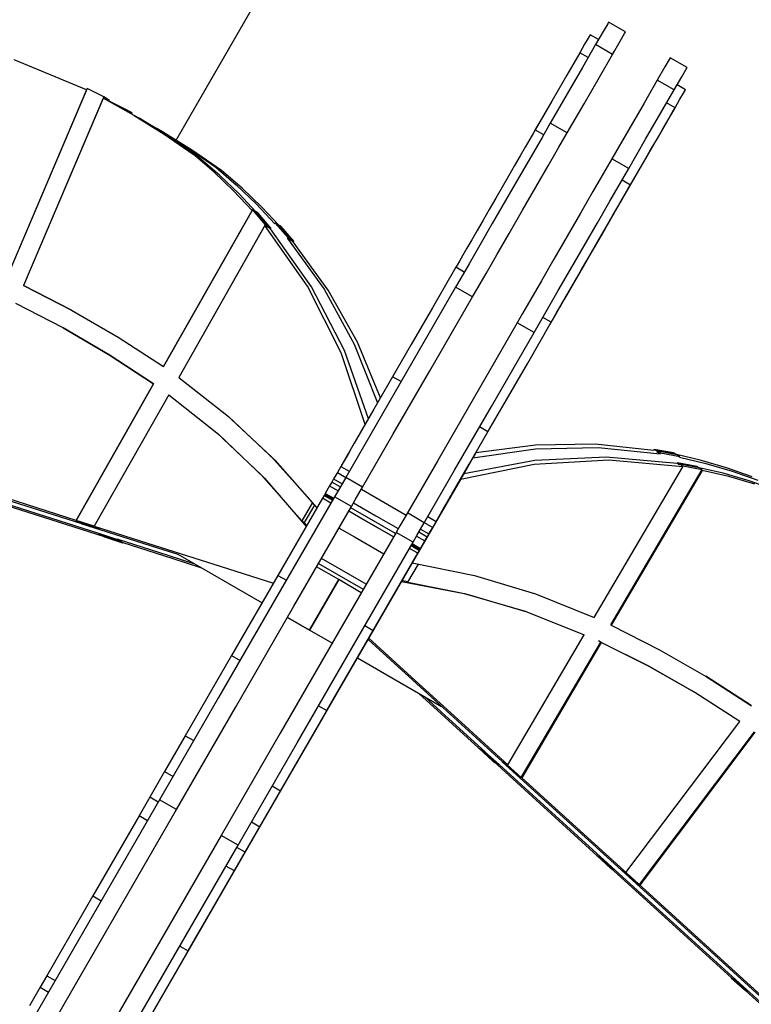
# Model space of a CAD drawing. Units: millimetres. Extents: x -7095 to 7880, y -8794 to 8952.
# Drawn here: x -1491 to -1115, y 3149 to 3655 of the extents above; entities that cross this region are included whole.
import ezdxf

# ---------------------------------------------------------------- set-up
doc = ezdxf.new("R2010")
doc.units = ezdxf.units.MM
doc.styles.get("Standard").update_dxf_attribs({"font": 'arial.ttf'})
doc.dimstyles.new('Kopia ISO-25', dxfattribs={"dimtxt": 300, "dimasz": 120, "dimexe": 1.25, "dimexo": 0.625, "dimgap": 100, "dimtad": 1, "dimlfac": 0.001, "dimrnd": 0.1, "dimtxsty": 'Standard', "dimblk": 'ARCHTICK', "dimcen": 2.5, "dimadec": 0, "dimazin": 0, "dimtfac": 1, "dimtmove": 0, "dimatfit": 3, "dimfxl": 1, "dimarcsym": 0})

# ---------------------------------------------------------------- blocks, each defined once
blk = doc.blocks.new('_ArchTick')
at = {"color": 0, "linetype": 'ByBlock', "const_width": 0.15}
blk.add_lwpolyline([(-0.5, -0.5), (0.5, 0.5)], dxfattribs=at)
blk = doc.blocks.new('*D3')
at = {"color": 0, "lineweight": -2}
for p, q in [((352.09, 6946.19), (-6619.33, 6946.19)), ((-6618.08, 6946.19), (-6618.08, -6666.94)), ((3946.94, -6666.94), (-6619.33, -6666.94))]:
    blk.add_line(p, q, dxfattribs=at)
at = {"layer": 'Defpoints', "color": 0}
for p in [(352.71, 6946.19), (-6618.08, -6666.94), (3947.56, -6666.94)]:
    blk.add_point(p, dxfattribs=at)
at = {"color": 0, "lineweight": -2, "xscale": 120, "yscale": 120, "zscale": 120}
for p, rotation in [((-6618.08, 6946.19), 90), ((-6618.08, -6666.94), 270)]:
    blk.add_blockref('_ArchTick', p, dxfattribs=dict(at, rotation=rotation))
at = {"color": 0, "insert": (-6898.37, 139.62), "char_height": 300, "attachment_point": 5, "rotation": 90}
blk.add_mtext('13,6m', dxfattribs=at)
blk = doc.blocks.new('*D4')
at = {"color": 0, "lineweight": -2}
for p, q in [((315.83, 5350.05), (-5782.59, 5350.05)), ((-5781.34, -5269.03), (-5781.34, 5350.05)), ((4153.61, -5269.03), (-5782.59, -5269.03))]:
    blk.add_line(p, q, dxfattribs=at)
at = {"layer": 'Defpoints', "color": 0}
for p in [(-5781.34, 5350.05), (316.46, 5350.05), (4154.24, -5269.03)]:
    blk.add_point(p, dxfattribs=at)
at = {"color": 0, "lineweight": -2, "xscale": 120, "yscale": 120, "zscale": 120}
for p, rotation in [((-5781.34, 5350.05), 90), ((-5781.34, -5269.03), 270)]:
    blk.add_blockref('_ArchTick', p, dxfattribs=dict(at, rotation=rotation))
at = {"color": 0, "insert": (-6061.63, 40.51), "char_height": 300, "attachment_point": 5, "rotation": 90}
blk.add_mtext('10,6m', dxfattribs=at)

msp = doc.modelspace()

# ---------------------------------------------------------------- linework, layer by layer
for p, q in [((-1410.337, 3593.301), (-1366.313, 3669.553)), ((-1188.642, 3653.089), (-1190.902, 3649.175)), ((-1188.162, 3653.92), (-1188.642, 3653.089)), ((-1179.502, 3648.92), (-1188.162, 3653.92)), ((-1197.659, 3647.472), (-1198.668, 3645.724)), ((-1193.329, 3644.972), (-1197.659, 3647.472)), ((-1190.902, 3649.175), (-1194.814, 3642.399)), ((-1182.242, 3644.175), (-1179.982, 3648.089)), ((-1179.982, 3648.089), (-1179.502, 3648.92)), ((-1200.471, 3642.601), (-1203.012, 3638.2)), ((-1194.814, 3642.399), (-1201.583, 3630.674)), ((-1198.668, 3645.724), (-1200.471, 3642.601)), ((-1186.153, 3637.399), (-1194.814, 3642.399)), ((-1186.153, 3637.399), (-1182.242, 3644.175)), ((-1203.012, 3638.2), (-1209.621, 3626.752)), ((-1198.682, 3635.7), (-1203.012, 3638.2)), ((-1192.923, 3625.674), (-1186.153, 3637.399)), ((-1185.761, 3638.08), (-1185.283, 3638.906)), ((-1185.761, 3638.08), (-1185.761, 3638.08)), ((-1185.283, 3638.906), (-1185.058, 3639.297)), ((-1185.058, 3639.297), (-1185.058, 3639.297)), ((-1456.384, 3619.133), (-1493.45, 3634.616)), ((-1156.997, 3634.819), (-1159.257, 3630.904)), ((-1156.517, 3635.65), (-1156.997, 3634.819)), ((-1147.857, 3630.65), (-1156.517, 3635.65)), ((-1209.621, 3626.752), (-1217.339, 3613.385)), ((-1201.583, 3630.674), (-1209.443, 3617.061)), ((-1159.257, 3630.904), (-1163.169, 3624.129)), ((-1150.597, 3625.904), (-1148.337, 3629.819)), ((-1148.337, 3629.819), (-1147.857, 3630.65)), ((-1200.783, 3612.061), (-1192.923, 3625.674)), ((-1163.169, 3624.129), (-1169.938, 3612.404)), ((-1154.509, 3619.129), (-1163.169, 3624.129)), ((-1154.509, 3619.129), (-1150.597, 3625.904)), ((-1148.693, 3619.202), (-1153.023, 3621.702)), ((-1456.066, 3619.882), (-1497.333, 3522.754)), ((-1456.384, 3619.133), (-1497.333, 3522.754)), ((-1447.484, 3615.605), (-1456.066, 3619.882)), ((-1209.443, 3617.061), (-1218.115, 3602.041)), ((-1161.278, 3607.404), (-1154.509, 3619.129)), ((-1151.506, 3614.331), (-1149.703, 3617.453)), ((-1149.703, 3617.453), (-1148.693, 3619.202)), ((-1447.484, 3615.605), (-1488.66, 3518.689)), ((-1447.813, 3614.829), (-1488.66, 3518.689)), ((-1431.905, 3606.051), (-1447.813, 3614.829)), ((-1446.022, 3614.762), (-1447.484, 3615.605)), ((-1446.339, 3614.016), (-1446.022, 3614.762)), ((-1446.339, 3614.016), (-1446.022, 3614.762)), ((-1444.561, 3613.918), (-1446.022, 3614.762)), ((-1444.865, 3613.202), (-1444.561, 3613.918)), ((-1444.373, 3613.132), (-1444.443, 3612.969)), ((-1435.792, 3608.855), (-1444.373, 3613.132)), ((-1217.339, 3613.385), (-1225.849, 3598.644)), ((-1209.455, 3597.041), (-1200.783, 3612.061)), ((-1169.938, 3612.404), (-1177.798, 3598.79)), ((-1154.046, 3609.93), (-1158.377, 3612.43)), ((-1154.046, 3609.93), (-1151.506, 3614.331)), ((-1435.792, 3608.855), (-1436.019, 3608.321)), ((-1434.33, 3608.011), (-1435.792, 3608.855)), ((-1434.544, 3607.507), (-1434.33, 3608.011)), ((-1434.544, 3607.507), (-1434.33, 3608.011)), ((-1432.869, 3607.167), (-1434.33, 3608.011)), ((-1433.07, 3606.694), (-1432.869, 3607.167)), ((-1169.138, 3593.79), (-1161.278, 3607.404)), ((-1160.656, 3598.482), (-1154.046, 3609.93)), ((-1158.998, 3601.353), (-1154.582, 3609.002)), ((-1154.987, 3608.301), (-1154.985, 3608.304)), ((-1154.985, 3608.304), (-1154.953, 3608.36)), ((-1154.953, 3608.36), (-1154.37, 3609.369)), ((-1154.582, 3609.002), (-1154.582, 3609.002)), ((-1154.37, 3609.369), (-1154.09, 3609.854)), ((-1154.09, 3609.854), (-1154.09, 3609.854)), ((-1431.905, 3606.051), (-1416.464, 3596.474)), ((-1428.982, 3604.364), (-1431.905, 3606.051)), ((-1413.541, 3594.787), (-1428.982, 3604.364)), ((-1420.213, 3599.301), (-1425.707, 3602.332)), ((-1224.324, 3601.287), (-1225.311, 3599.576)), ((-1218.115, 3602.041), (-1222.352, 3594.702)), ((-1209.455, 3597.041), (-1218.115, 3602.041)), ((-1163.128, 3594.2), (-1158.998, 3601.353)), ((-1417.29, 3597.613), (-1420.213, 3599.301)), ((-1420.213, 3599.301), (-1404.772, 3589.724)), ((-1401.849, 3588.036), (-1417.29, 3597.613)), ((-1416.464, 3596.474), (-1401.525, 3586.12)), ((-1226.77, 3597.05), (-1228.665, 3593.767)), ((-1225.311, 3599.576), (-1226.77, 3597.05)), ((-1225.849, 3598.644), (-1221.519, 3596.144)), ((-1213.691, 3589.702), (-1209.455, 3597.041)), ((-1177.798, 3598.79), (-1186.47, 3583.77)), ((-1168.373, 3585.114), (-1160.656, 3598.482)), ((-1398.602, 3584.433), (-1413.541, 3594.787)), ((-1228.665, 3593.767), (-1230.954, 3589.803)), ((-1222.352, 3594.702), (-1227.845, 3585.187)), ((-1177.81, 3578.77), (-1169.138, 3593.79)), ((-1166.748, 3587.93), (-1163.128, 3594.2)), ((-1404.772, 3589.724), (-1389.833, 3579.37)), ((-1386.91, 3577.682), (-1401.849, 3588.036)), ((-1401.525, 3586.12), (-1398.602, 3584.433)), ((-1390.927, 3577.032), (-1401.525, 3586.12)), ((-1230.954, 3589.803), (-1233.581, 3585.253)), ((-1219.185, 3580.187), (-1213.691, 3589.702)), ((-1169.662, 3582.883), (-1166.748, 3587.93)), ((-1388.004, 3575.344), (-1398.602, 3584.433)), ((-1233.581, 3585.253), (-1236.485, 3580.222)), ((-1227.845, 3585.187), (-1234.227, 3574.134)), ((-1186.47, 3583.77), (-1190.707, 3576.432)), ((-1177.81, 3578.77), (-1186.47, 3583.77)), ((-1176.884, 3570.374), (-1168.373, 3585.114)), ((-1171.638, 3579.461), (-1170.605, 3581.249)), ((-1170.605, 3581.249), (-1169.662, 3582.883)), ((-1169.662, 3582.883), (-1169.662, 3582.883)), ((-1380.832, 3567.363), (-1390.927, 3577.032)), ((-1389.833, 3579.37), (-1386.91, 3577.682)), ((-1389.833, 3579.37), (-1379.235, 3570.281)), ((-1376.312, 3568.594), (-1386.91, 3577.682)), ((-1236.485, 3580.222), (-1239.599, 3574.828)), ((-1225.567, 3569.134), (-1219.185, 3580.187)), ((-1190.707, 3576.432), (-1196.2, 3566.917)), ((-1182.047, 3571.432), (-1177.81, 3578.77)), ((-1176.854, 3570.426), (-1172.755, 3577.525)), ((-1172.755, 3577.525), (-1171.638, 3579.461)), ((-1172.755, 3577.525), (-1172.755, 3577.525)), ((-1377.909, 3565.675), (-1388.004, 3575.344)), ((-1239.599, 3574.828), (-1242.85, 3569.199)), ((-1234.227, 3574.134), (-1241.069, 3562.283)), ((-1187.54, 3561.917), (-1182.047, 3571.432)), ((-1181.214, 3572.874), (-1176.884, 3570.374)), ((-1178.213, 3568.072), (-1175.88, 3572.113)), ((-1177.804, 3568.78), (-1176.346, 3571.306)), ((-1176.346, 3571.306), (-1175.358, 3573.016)), ((-1175.88, 3572.113), (-1174.852, 3573.894)), ((-1175.358, 3573.016), (-1174.865, 3573.87)), ((-1174.865, 3573.87), (-1174.865, 3573.87)), ((-1174.852, 3573.894), (-1174.852, 3573.894)), ((-1371.265, 3557.14), (-1380.832, 3567.363)), ((-1379.235, 3570.281), (-1369.14, 3560.612)), ((-1366.217, 3558.925), (-1376.312, 3568.594)), ((-1242.85, 3569.199), (-1246.16, 3563.465)), ((-1232.408, 3557.283), (-1225.567, 3569.134)), ((-1196.2, 3566.917), (-1202.582, 3555.864)), ((-1181.8, 3561.858), (-1176.854, 3570.426)), ((-1181.703, 3562.027), (-1178.213, 3568.072)), ((-1179.7, 3565.496), (-1177.804, 3568.78)), ((-1369.306, 3556.483), (-1377.909, 3565.675)), ((-1246.16, 3563.465), (-1249.453, 3557.762)), ((-1241.069, 3562.283), (-1247.912, 3550.431)), ((-1193.922, 3550.864), (-1187.54, 3561.917)), ((-1187.316, 3552.305), (-1181.8, 3561.858)), ((-1186.128, 3554.362), (-1181.703, 3562.027)), ((-1184.615, 3556.982), (-1181.988, 3561.533)), ((-1181.988, 3561.533), (-1179.7, 3565.496)), ((-1371.062, 3557.496), (-1416.808, 3476.976)), ((-1416.808, 3476.976), (-1371.265, 3557.14)), ((-1369.6, 3556.653), (-1371.062, 3557.496)), ((-1371.062, 3557.496), (-1364.517, 3549.86)), ((-1363.055, 3549.017), (-1369.6, 3556.653)), ((-1363.055, 3549.017), (-1369.6, 3556.653)), ((-1368.139, 3555.809), (-1369.6, 3556.653)), ((-1369.14, 3560.612), (-1359.573, 3550.389)), ((-1361.594, 3548.173), (-1368.139, 3555.809)), ((-1357.614, 3549.732), (-1366.217, 3558.925)), ((-1249.453, 3557.762), (-1252.651, 3552.222)), ((-1239.251, 3545.431), (-1232.408, 3557.283)), ((-1202.582, 3555.864), (-1209.424, 3544.013)), ((-1187.52, 3551.952), (-1184.615, 3556.982)), ((-1185.34, 3555.727), (-1185.269, 3555.851)), ((-1185.269, 3555.851), (-1185.22, 3555.935)), ((-1185.269, 3555.851), (-1185.269, 3555.851)), ((-1185.22, 3555.935), (-1185.195, 3555.979)), ((-1185.22, 3555.935), (-1185.22, 3555.935)), ((-1185.195, 3555.979), (-1185.193, 3555.982)), ((-1185.195, 3555.979), (-1185.195, 3555.979)), ((-1185.193, 3555.982), (-1185.193, 3555.982)), ((-1359.37, 3550.746), (-1359.573, 3550.389)), ((-1357.908, 3549.902), (-1359.37, 3550.746)), ((-1359.37, 3550.746), (-1352.825, 3543.11)), ((-1252.651, 3552.222), (-1255.68, 3546.977)), ((-1200.764, 3539.013), (-1193.922, 3550.864)), ((-1194.202, 3540.378), (-1187.316, 3552.305)), ((-1191.208, 3545.563), (-1186.128, 3554.362)), ((-1190.634, 3546.558), (-1187.52, 3551.952)), ((-1188.429, 3550.376), (-1188.096, 3550.954)), ((-1188.096, 3550.954), (-1187.778, 3551.505)), ((-1188.096, 3550.954), (-1188.096, 3550.954)), ((-1187.778, 3551.505), (-1187.475, 3552.029)), ((-1187.778, 3551.505), (-1187.778, 3551.505)), ((-1187.475, 3552.029), (-1187.189, 3552.525)), ((-1187.475, 3552.029), (-1187.475, 3552.029)), ((-1187.316, 3552.305), (-1187.316, 3552.305)), ((-1187.189, 3552.525), (-1186.919, 3552.992)), ((-1187.189, 3552.525), (-1187.189, 3552.525)), ((-1186.919, 3552.992), (-1186.667, 3553.429)), ((-1186.919, 3552.992), (-1186.919, 3552.992)), ((-1186.667, 3553.429), (-1186.433, 3553.835)), ((-1186.667, 3553.429), (-1186.667, 3553.429)), ((-1186.433, 3553.835), (-1186.217, 3554.208)), ((-1186.433, 3553.835), (-1186.433, 3553.835)), ((-1186.217, 3554.208), (-1186.02, 3554.549)), ((-1186.217, 3554.208), (-1186.217, 3554.208)), ((-1186.02, 3554.549), (-1185.843, 3554.856)), ((-1186.02, 3554.549), (-1186.02, 3554.549)), ((-1185.843, 3554.856), (-1185.686, 3555.128)), ((-1185.843, 3554.856), (-1185.843, 3554.856)), ((-1185.686, 3555.128), (-1185.549, 3555.365)), ((-1185.686, 3555.128), (-1185.686, 3555.128)), ((-1185.549, 3555.365), (-1185.434, 3555.565)), ((-1185.549, 3555.365), (-1185.549, 3555.365)), ((-1185.434, 3555.565), (-1185.34, 3555.727)), ((-1185.434, 3555.565), (-1185.434, 3555.565)), ((-1185.34, 3555.727), (-1185.34, 3555.727)), ((-1364.517, 3549.86), (-1408.984, 3471.386)), ((-1364.736, 3549.473), (-1408.984, 3471.386)), ((-1342.825, 3518.279), (-1364.736, 3549.473)), ((-1363.275, 3548.629), (-1364.736, 3549.473)), ((-1364.517, 3549.86), (-1363.055, 3549.017)), ((-1363.275, 3548.629), (-1363.055, 3549.017)), ((-1363.275, 3548.629), (-1363.055, 3549.017)), ((-1361.813, 3547.785), (-1363.275, 3548.629)), ((-1361.594, 3548.173), (-1363.055, 3549.017)), ((-1361.813, 3547.785), (-1361.594, 3548.173)), ((-1340.711, 3517.933), (-1361.813, 3547.785)), ((-1351.363, 3542.266), (-1357.908, 3549.902)), ((-1356.447, 3549.058), (-1357.908, 3549.902)), ((-1351.363, 3542.266), (-1357.908, 3549.902)), ((-1349.902, 3541.422), (-1356.447, 3549.058)), ((-1255.68, 3546.977), (-1258.468, 3542.148)), ((-1247.912, 3550.431), (-1254.296, 3539.372)), ((-1193.884, 3540.929), (-1190.634, 3546.558)), ((-1191.579, 3544.921), (-1191.144, 3545.675)), ((-1191.144, 3545.675), (-1190.719, 3546.411)), ((-1191.144, 3545.675), (-1191.144, 3545.675)), ((-1190.719, 3546.411), (-1190.306, 3547.126)), ((-1190.719, 3546.411), (-1190.719, 3546.411)), ((-1190.306, 3547.126), (-1189.905, 3547.822)), ((-1190.306, 3547.126), (-1190.306, 3547.126)), ((-1189.905, 3547.822), (-1189.516, 3548.495)), ((-1189.905, 3547.822), (-1189.905, 3547.822)), ((-1189.516, 3548.495), (-1189.14, 3549.146)), ((-1189.516, 3548.495), (-1189.516, 3548.495)), ((-1189.14, 3549.146), (-1188.778, 3549.773)), ((-1189.14, 3549.146), (-1189.14, 3549.146)), ((-1188.778, 3549.773), (-1188.429, 3550.376)), ((-1188.778, 3549.773), (-1188.778, 3549.773)), ((-1188.429, 3550.376), (-1188.429, 3550.376)), ((-1352.825, 3543.11), (-1353.044, 3542.723)), ((-1353.044, 3542.723), (-1334.338, 3516.744)), ((-1351.583, 3541.879), (-1353.044, 3542.723)), ((-1351.363, 3542.266), (-1352.825, 3543.11)), ((-1351.583, 3541.879), (-1351.363, 3542.266)), ((-1351.583, 3541.879), (-1351.363, 3542.266)), ((-1350.121, 3541.035), (-1351.583, 3541.879)), ((-1351.363, 3542.266), (-1349.902, 3541.422)), ((-1350.121, 3541.035), (-1349.902, 3541.422)), ((-1332.205, 3516.302), (-1350.121, 3541.035)), ((-1258.468, 3542.148), (-1260.95, 3537.849)), ((-1245.636, 3534.372), (-1239.251, 3545.431)), ((-1209.424, 3544.013), (-1216.267, 3532.161)), ((-1197.194, 3535.195), (-1193.884, 3540.929)), ((-1196.621, 3536.188), (-1191.208, 3545.563)), ((-1194.383, 3540.064), (-1193.9, 3540.901)), ((-1194.19, 3540.399), (-1194.096, 3540.562)), ((-1194.096, 3540.562), (-1194.017, 3540.698)), ((-1194.096, 3540.562), (-1194.096, 3540.562)), ((-1194.017, 3540.698), (-1193.955, 3540.806)), ((-1194.017, 3540.698), (-1194.017, 3540.698)), ((-1193.955, 3540.806), (-1193.909, 3540.886)), ((-1193.955, 3540.806), (-1193.955, 3540.806)), ((-1193.909, 3540.886), (-1193.88, 3540.936)), ((-1193.909, 3540.886), (-1193.909, 3540.886)), ((-1193.9, 3540.901), (-1193.418, 3541.735)), ((-1193.9, 3540.901), (-1193.9, 3540.901)), ((-1193.88, 3540.936), (-1193.869, 3540.954)), ((-1193.88, 3540.936), (-1193.88, 3540.936)), ((-1193.869, 3540.954), (-1193.869, 3540.954)), ((-1193.418, 3541.735), (-1192.945, 3542.555)), ((-1193.418, 3541.735), (-1193.418, 3541.735)), ((-1192.945, 3542.555), (-1192.48, 3543.36)), ((-1192.945, 3542.555), (-1192.945, 3542.555)), ((-1192.48, 3543.36), (-1192.025, 3544.149)), ((-1192.48, 3543.36), (-1192.48, 3543.36)), ((-1192.025, 3544.149), (-1191.579, 3544.921)), ((-1192.025, 3544.149), (-1192.025, 3544.149)), ((-1191.579, 3544.921), (-1191.579, 3544.921)), ((-1260.95, 3537.849), (-1263.068, 3534.18)), ((-1254.296, 3539.372), (-1259.795, 3529.848)), ((-1207.606, 3527.161), (-1200.764, 3539.013)), ((-1202.023, 3526.832), (-1196.621, 3536.188)), ((-1201.071, 3528.48), (-1194.202, 3540.378)), ((-1197.163, 3535.25), (-1196.717, 3536.023)), ((-1196.717, 3536.023), (-1196.263, 3536.808)), ((-1196.717, 3536.023), (-1196.717, 3536.023)), ((-1196.263, 3536.808), (-1195.802, 3537.607)), ((-1196.263, 3536.808), (-1196.263, 3536.808)), ((-1196.065, 3537.151), (-1195.842, 3537.537)), ((-1196.065, 3537.151), (-1196.065, 3537.151)), ((-1195.842, 3537.537), (-1195.628, 3537.909)), ((-1195.842, 3537.537), (-1195.842, 3537.537)), ((-1195.802, 3537.607), (-1195.335, 3538.416)), ((-1195.802, 3537.607), (-1195.802, 3537.607)), ((-1195.628, 3537.909), (-1195.423, 3538.264)), ((-1195.628, 3537.909), (-1195.628, 3537.909)), ((-1195.423, 3538.264), (-1195.228, 3538.602)), ((-1195.423, 3538.264), (-1195.423, 3538.264)), ((-1195.335, 3538.416), (-1194.862, 3539.236)), ((-1195.335, 3538.416), (-1195.335, 3538.416)), ((-1195.228, 3538.602), (-1195.043, 3538.921)), ((-1195.228, 3538.602), (-1195.228, 3538.602)), ((-1195.043, 3538.921), (-1194.869, 3539.222)), ((-1195.043, 3538.921), (-1195.043, 3538.921)), ((-1194.869, 3539.222), (-1194.708, 3539.502)), ((-1194.869, 3539.222), (-1194.869, 3539.222)), ((-1194.862, 3539.236), (-1194.383, 3540.064)), ((-1194.862, 3539.236), (-1194.862, 3539.236)), ((-1194.708, 3539.502), (-1194.558, 3539.761)), ((-1194.708, 3539.502), (-1194.708, 3539.502)), ((-1194.558, 3539.761), (-1194.422, 3539.997)), ((-1194.558, 3539.761), (-1194.558, 3539.761)), ((-1194.422, 3539.997), (-1194.299, 3540.21)), ((-1194.422, 3539.997), (-1194.422, 3539.997)), ((-1194.383, 3540.064), (-1194.383, 3540.064)), ((-1194.299, 3540.21), (-1194.19, 3540.399)), ((-1194.299, 3540.21), (-1194.299, 3540.21)), ((-1194.19, 3540.399), (-1194.19, 3540.399)), ((-1264.772, 3531.228), (-1266.022, 3529.062)), ((-1263.068, 3534.18), (-1264.772, 3531.228)), ((-1251.135, 3524.848), (-1245.636, 3534.372)), ((-1216.267, 3532.161), (-1222.652, 3521.102)), ((-1200.487, 3529.492), (-1197.194, 3535.195)), ((-1200.014, 3530.312), (-1199.64, 3530.96)), ((-1199.64, 3530.96), (-1199.254, 3531.628)), ((-1199.64, 3530.96), (-1199.64, 3530.96)), ((-1199.254, 3531.628), (-1198.856, 3532.317)), ((-1199.254, 3531.628), (-1199.254, 3531.628)), ((-1198.856, 3532.317), (-1198.447, 3533.025)), ((-1198.856, 3532.317), (-1198.856, 3532.317)), ((-1198.447, 3533.025), (-1198.029, 3533.75)), ((-1198.447, 3533.025), (-1198.447, 3533.025)), ((-1198.029, 3533.75), (-1197.6, 3534.492)), ((-1198.029, 3533.75), (-1198.029, 3533.75)), ((-1197.6, 3534.492), (-1197.163, 3535.25)), ((-1197.6, 3534.492), (-1197.6, 3534.492)), ((-1197.163, 3535.25), (-1197.163, 3535.25)), ((-1266.604, 3528.055), (-1278.692, 3507.118)), ((-1266.022, 3529.062), (-1266.604, 3528.055)), ((-1262.274, 3525.555), (-1266.604, 3528.055)), ((-1259.795, 3529.848), (-1264.038, 3522.499)), ((-1213.991, 3516.102), (-1207.606, 3527.161)), ((-1207.686, 3517.022), (-1201.071, 3528.48)), ((-1207.071, 3518.089), (-1202.023, 3526.832)), ((-1203.686, 3523.952), (-1200.487, 3529.492)), ((-1202.945, 3525.234), (-1202.728, 3525.611)), ((-1202.728, 3525.611), (-1202.491, 3526.02)), ((-1202.728, 3525.611), (-1202.728, 3525.611)), ((-1202.491, 3526.02), (-1202.238, 3526.46)), ((-1202.491, 3526.02), (-1202.491, 3526.02)), ((-1202.238, 3526.46), (-1201.966, 3526.93)), ((-1202.238, 3526.46), (-1202.238, 3526.46)), ((-1202.159, 3526.597), (-1202.156, 3526.601)), ((-1202.159, 3526.597), (-1202.159, 3526.597)), ((-1202.156, 3526.601), (-1202.152, 3526.608)), ((-1202.156, 3526.601), (-1202.156, 3526.601)), ((-1202.152, 3526.608), (-1202.151, 3526.61)), ((-1202.152, 3526.608), (-1202.152, 3526.608)), ((-1202.151, 3526.61), (-1202.151, 3526.61)), ((-1201.967, 3526.93), (-1201.966, 3526.93)), ((-1201.966, 3526.93), (-1201.679, 3527.428)), ((-1201.679, 3527.428), (-1201.375, 3527.954)), ((-1201.679, 3527.428), (-1201.679, 3527.428)), ((-1201.375, 3527.954), (-1201.056, 3528.506)), ((-1201.375, 3527.954), (-1201.375, 3527.954)), ((-1201.056, 3528.506), (-1200.723, 3529.084)), ((-1201.056, 3528.506), (-1201.056, 3528.506)), ((-1200.723, 3529.084), (-1200.375, 3529.686)), ((-1200.723, 3529.084), (-1200.723, 3529.084)), ((-1200.375, 3529.686), (-1200.014, 3530.312)), ((-1200.375, 3529.686), (-1200.375, 3529.686)), ((-1200.014, 3530.312), (-1200.014, 3530.312)), ((-1264.038, 3522.499), (-1266.742, 3517.816)), ((-1255.378, 3517.499), (-1251.135, 3524.848)), ((-1222.652, 3521.102), (-1228.15, 3511.578)), ((-1206.714, 3518.706), (-1203.686, 3523.952)), ((-1206.061, 3519.838), (-1205.65, 3520.55)), ((-1205.65, 3520.55), (-1205.165, 3521.389)), ((-1205.65, 3520.55), (-1205.65, 3520.55)), ((-1205.165, 3521.389), (-1204.779, 3522.058)), ((-1204.779, 3522.058), (-1204.513, 3522.519)), ((-1204.513, 3522.519), (-1204.382, 3522.746)), ((-1204.382, 3522.746), (-1204.382, 3522.746)), ((-1203.97, 3523.46), (-1203.968, 3523.463)), ((-1203.97, 3523.46), (-1203.97, 3523.46)), ((-1203.968, 3523.463), (-1203.946, 3523.501)), ((-1203.968, 3523.463), (-1203.968, 3523.463)), ((-1203.946, 3523.501), (-1203.899, 3523.582)), ((-1203.946, 3523.501), (-1203.946, 3523.501)), ((-1203.899, 3523.582), (-1203.828, 3523.705)), ((-1203.899, 3523.582), (-1203.899, 3523.582)), ((-1203.828, 3523.705), (-1203.734, 3523.867)), ((-1203.828, 3523.705), (-1203.828, 3523.705)), ((-1203.734, 3523.867), (-1203.619, 3524.068)), ((-1203.734, 3523.867), (-1203.734, 3523.867)), ((-1203.619, 3524.068), (-1203.481, 3524.306)), ((-1203.619, 3524.068), (-1203.619, 3524.068)), ((-1203.481, 3524.306), (-1203.323, 3524.581)), ((-1203.481, 3524.306), (-1203.481, 3524.306)), ((-1203.323, 3524.581), (-1203.144, 3524.89)), ((-1203.323, 3524.581), (-1203.323, 3524.581)), ((-1203.144, 3524.89), (-1202.945, 3525.234)), ((-1203.144, 3524.89), (-1203.144, 3524.89)), ((-1202.945, 3525.234), (-1202.945, 3525.234)), ((-1464.025, 3505.984), (-1488.66, 3518.689)), ((-1488.66, 3518.689), (-1464.025, 3505.984)), ((-1325.544, 3483.991), (-1342.825, 3518.279)), ((-1323.853, 3485.21), (-1340.711, 3517.933)), ((-1334.338, 3516.744), (-1318.855, 3488.509)), ((-1317.214, 3489.499), (-1332.205, 3516.302)), ((-1266.742, 3517.816), (-1288.685, 3479.81)), ((-1258.082, 3512.816), (-1266.742, 3517.816)), ((-1258.082, 3512.816), (-1255.378, 3517.499)), ((-1219.49, 3506.578), (-1213.991, 3516.102)), ((-1211.445, 3510.512), (-1207.071, 3518.089)), ((-1209.502, 3513.877), (-1206.714, 3518.706)), ((-1208.846, 3515.013), (-1208.265, 3516.02)), ((-1208.265, 3516.02), (-1207.704, 3516.992)), ((-1207.704, 3516.992), (-1207.193, 3517.877)), ((-1207.686, 3517.022), (-1207.686, 3517.022)), ((-1207.193, 3517.877), (-1206.759, 3518.629)), ((-1206.828, 3518.509), (-1206.454, 3519.157)), ((-1206.828, 3518.509), (-1206.828, 3518.509)), ((-1206.759, 3518.629), (-1206.412, 3519.23)), ((-1206.759, 3518.629), (-1206.759, 3518.629)), ((-1206.454, 3519.157), (-1206.061, 3519.838)), ((-1206.412, 3519.23), (-1206.194, 3519.608)), ((-1206.194, 3519.608), (-1206.117, 3519.74)), ((-1206.117, 3519.74), (-1206.117, 3519.74)), ((-1280.024, 3474.81), (-1258.082, 3512.816)), ((-1228.15, 3511.578), (-1232.393, 3504.229)), ((-1214.868, 3504.583), (-1211.445, 3510.512)), ((-1212.103, 3509.373), (-1211.319, 3510.73)), ((-1211.984, 3509.578), (-1209.502, 3513.877)), ((-1211.319, 3510.73), (-1210.413, 3512.3)), ((-1210.413, 3512.3), (-1209.949, 3513.103)), ((-1210.413, 3512.3), (-1210.413, 3512.3)), ((-1209.949, 3513.103), (-1209.418, 3514.024)), ((-1209.418, 3514.024), (-1208.846, 3515.013)), ((-1468.3, 3496.88), (-1492.634, 3509.329)), ((-1468.3, 3496.88), (-1492.634, 3509.329)), ((-1464.025, 3505.984), (-1440.057, 3492.07)), ((-1464.025, 3505.984), (-1440.057, 3492.07)), ((-1278.692, 3507.118), (-1289.57, 3488.276)), ((-1223.733, 3499.229), (-1219.49, 3506.578)), ((-1215.806, 3502.958), (-1214.102, 3505.91)), ((-1214.102, 3505.91), (-1211.984, 3509.578)), ((-1213.494, 3506.963), (-1213.391, 3507.141)), ((-1213.494, 3506.963), (-1213.494, 3506.963)), ((-1213.391, 3507.141), (-1212.756, 3508.242)), ((-1212.756, 3508.242), (-1212.103, 3509.373)), ((-1212.756, 3508.242), (-1212.756, 3508.242)), ((-1232.393, 3504.229), (-1235.097, 3499.546)), ((-1217.638, 3499.785), (-1221.969, 3502.285)), ((-1218.034, 3499.1), (-1217.123, 3500.678)), ((-1217.824, 3499.463), (-1217.057, 3500.792)), ((-1217.123, 3500.678), (-1214.868, 3504.583)), ((-1217.057, 3500.792), (-1215.806, 3502.958)), ((-1468.3, 3496.88), (-1444.692, 3483.112)), ((-1444.692, 3483.112), (-1468.3, 3496.88)), ((-1235.097, 3499.546), (-1257.04, 3461.54)), ((-1226.437, 3494.546), (-1235.097, 3499.546)), ((-1229.727, 3478.847), (-1217.638, 3499.785)), ((-1226.437, 3494.546), (-1223.733, 3499.229)), ((-1218.091, 3499.001), (-1217.824, 3499.463)), ((-1218.091, 3499.001), (-1218.091, 3499.001)), ((-1218.066, 3499.044), (-1218.034, 3499.1)), ((-1440.057, 3492.07), (-1416.808, 3476.976)), ((-1440.057, 3492.07), (-1416.808, 3476.976)), ((-1248.379, 3456.54), (-1226.437, 3494.546)), ((-1311.546, 3450.213), (-1323.853, 3485.21)), ((-1318.855, 3488.509), (-1306.813, 3458.411)), ((-1305.338, 3460.966), (-1317.214, 3489.499)), ((-1289.57, 3488.276), (-1299.092, 3471.783)), ((-1444.692, 3483.112), (-1421.872, 3468.064)), ((-1421.872, 3468.064), (-1444.692, 3483.112)), ((-1313.235, 3447.288), (-1325.544, 3483.991)), ((-1288.685, 3479.81), (-1307.608, 3447.033)), ((-1298.948, 3442.033), (-1280.024, 3474.81)), ((-1240.605, 3460.006), (-1229.727, 3478.847)), ((-1408.984, 3471.386), (-1384.291, 3452.07)), ((-1408.984, 3471.386), (-1383.383, 3451.291)), ((-1299.092, 3471.783), (-1308.709, 3455.126)), ((-1294.762, 3469.283), (-1299.092, 3471.783)), ((-1421.872, 3468.064), (-1461.699, 3397.959)), ((-1461.673, 3398.004), (-1421.872, 3468.064)), ((-1414.064, 3462.447), (-1452.392, 3394.983)), ((-1414.064, 3462.447), (-1452.36, 3395.039)), ((-1414.064, 3462.447), (-1389.417, 3443.009)), ((-1414.064, 3462.447), (-1388.509, 3442.22)), ((-1257.04, 3461.54), (-1275.963, 3428.763)), ((-1250.127, 3443.513), (-1240.605, 3460.006)), ((-1308.709, 3455.126), (-1317.584, 3439.754)), ((-1267.303, 3423.763), (-1248.379, 3456.54)), ((-1384.291, 3452.07), (-1361.325, 3430.647)), ((-1383.383, 3451.291), (-1359.65, 3428.931)), ((-1307.608, 3447.033), (-1323.178, 3420.065)), ((-1250.127, 3443.513), (-1254.457, 3446.013)), ((-1389.417, 3443.009), (-1366.596, 3421.369)), ((-1388.509, 3442.22), (-1364.929, 3419.627)), ((-1317.584, 3439.754), (-1325.693, 3425.71)), ((-1317.584, 3439.754), (-1318.767, 3437.706)), ((-1314.518, 3415.065), (-1298.948, 3442.033)), ((-1259.744, 3426.856), (-1250.127, 3443.513)), ((-1320.222, 3435.185), (-1321.847, 3432.371)), ((-1318.767, 3437.706), (-1320.222, 3435.185)), ((-1257.847, 3430.141), (-1225.761, 3434.761)), ((-1225.724, 3436.677), (-1256.372, 3432.696)), ((-1225.761, 3434.761), (-1193.567, 3435.47)), ((-1195.016, 3437.096), (-1225.724, 3436.677)), ((-1164.942, 3433.978), (-1195.016, 3437.096)), ((-1193.567, 3435.47), (-1161.716, 3432.259)), ((-1164.684, 3434.487), (-1164.981, 3433.982)), ((-1164.684, 3434.487), (-1163.222, 3433.643)), ((-1154.798, 3432.637), (-1164.684, 3434.487)), ((-1361.325, 3430.647), (-1340.241, 3407.262)), ((-1321.847, 3432.371), (-1325.693, 3425.71)), ((-1257.847, 3430.141), (-1262.581, 3421.943)), ((-1257.106, 3431.425), (-1257.847, 3430.141)), ((-1256.372, 3432.696), (-1257.106, 3431.425)), ((-1189.351, 3430.545), (-1226.119, 3428.784)), ((-1152.947, 3427.196), (-1189.351, 3430.545)), ((-1163.222, 3433.643), (-1163.511, 3433.152)), ((-1153.337, 3431.793), (-1163.222, 3433.643)), ((-1163.177, 3433.103), (-1163.208, 3433.121)), ((-1162.952, 3433.486), (-1163.177, 3433.103)), ((-1161.716, 3432.259), (-1163.177, 3433.103)), ((-1161.49, 3432.643), (-1162.952, 3433.486)), ((-1153.066, 3431.636), (-1162.952, 3433.486)), ((-1161.716, 3432.259), (-1161.49, 3432.643)), ((-1161.49, 3432.643), (-1151.604, 3430.793)), ((-1153.337, 3431.793), (-1154.798, 3432.637)), ((-1153.393, 3431.698), (-1153.337, 3431.793)), ((-1141.098, 3428.953), (-1153.36, 3431.806)), ((-1151.604, 3430.793), (-1153.066, 3431.636)), ((-1151.812, 3430.439), (-1151.604, 3430.793)), ((-1151.812, 3430.439), (-1138.175, 3427.265)), ((-1359.65, 3428.931), (-1337.956, 3404.469)), ((-1325.693, 3425.71), (-1327.482, 3422.612)), ((-1325.693, 3425.71), (-1321.363, 3423.21)), ((-1325.693, 3425.71), (-1321.363, 3423.21)), ((-1275.963, 3428.763), (-1291.533, 3401.795)), ((-1268.619, 3411.484), (-1259.744, 3426.856)), ((-1226.329, 3426.709), (-1264.269, 3419.018)), ((-1226.119, 3428.784), (-1262.581, 3421.943)), ((-1187.994, 3428.887), (-1226.329, 3426.709)), ((-1195.525, 3348.146), (-1150.024, 3425.508)), ((-1150.024, 3425.508), (-1187.994, 3428.887)), ((-1152.721, 3427.58), (-1152.947, 3427.196)), ((-1151.756, 3426.509), (-1152.947, 3427.196)), ((-1151.53, 3426.892), (-1152.721, 3427.58)), ((-1142.835, 3425.73), (-1152.721, 3427.58)), ((-1151.53, 3426.892), (-1151.821, 3426.398)), ((-1141.645, 3425.042), (-1151.53, 3426.892)), ((-1151.53, 3426.892), (-1150.069, 3426.049)), ((-1150.36, 3425.553), (-1150.069, 3426.049)), ((-1150.069, 3426.049), (-1140.183, 3424.198)), ((-1150.024, 3425.508), (-1150.054, 3425.526)), ((-1141.645, 3425.042), (-1142.835, 3425.73)), ((-1129.406, 3422.202), (-1141.668, 3425.056)), ((-1140.183, 3424.198), (-1141.645, 3425.042)), ((-1127.677, 3425.044), (-1141.098, 3428.953)), ((-1138.175, 3427.265), (-1124.754, 3423.356)), ((-1114.507, 3420.411), (-1127.677, 3425.044)), ((-1461.673, 3398.004), (-1543.512, 3424.105)), ((-1540.589, 3422.417), (-1458.985, 3396.392)), ((-1366.596, 3421.369), (-1345.769, 3397.687)), ((-1364.929, 3419.627), (-1343.513, 3394.845)), ((-1329.406, 3419.279), (-1330.317, 3417.701)), ((-1327.482, 3422.612), (-1329.406, 3419.279)), ((-1329.406, 3419.279), (-1325.076, 3416.779)), ((-1327.482, 3422.612), (-1323.151, 3420.112)), ((-1323.178, 3420.065), (-1325.046, 3416.83)), ((-1314.518, 3415.065), (-1323.178, 3420.065)), ((-1282.873, 3396.795), (-1267.303, 3423.763)), ((-1264.785, 3418.124), (-1264.18, 3419.173)), ((-1264.575, 3418.488), (-1262.871, 3421.439)), ((-1263.421, 3420.487), (-1264.269, 3419.018)), ((-1264.18, 3419.173), (-1263.689, 3420.023)), ((-1264.18, 3419.173), (-1264.18, 3419.173)), ((-1263.689, 3420.023), (-1263.305, 3420.689)), ((-1263.689, 3420.023), (-1263.689, 3420.023)), ((-1262.581, 3421.943), (-1263.421, 3420.487)), ((-1263.305, 3420.689), (-1263.02, 3421.183)), ((-1263.305, 3420.689), (-1263.305, 3420.689)), ((-1263.02, 3421.183), (-1262.825, 3421.519)), ((-1263.02, 3421.183), (-1263.02, 3421.183)), ((-1262.871, 3421.439), (-1262.871, 3421.439)), ((-1262.825, 3421.519), (-1262.715, 3421.71)), ((-1262.825, 3421.519), (-1262.825, 3421.519)), ((-1262.715, 3421.71), (-1262.68, 3421.771)), ((-1262.715, 3421.71), (-1262.715, 3421.71)), ((-1262.68, 3421.771), (-1262.68, 3421.771)), ((-1187.043, 3344.321), (-1140.183, 3424.198)), ((-1140.12, 3423.688), (-1186.772, 3344.165)), ((-1140.391, 3423.844), (-1140.12, 3423.688)), ((-1126.483, 3420.515), (-1140.12, 3423.688)), ((-1115.985, 3418.293), (-1129.406, 3422.202)), ((-1113.062, 3416.606), (-1126.483, 3420.515)), ((-1124.754, 3423.356), (-1111.584, 3418.723)), ((-1449.981, 3391.254), (-1531.82, 3417.354)), ((-1528.897, 3415.667), (-1447.293, 3389.641)), ((-1331.47, 3415.703), (-1333.679, 3411.877)), ((-1330.317, 3417.701), (-1331.47, 3415.703)), ((-1330.317, 3417.701), (-1331.47, 3415.703)), ((-1331.47, 3415.703), (-1327.14, 3413.203)), ((-1325.987, 3415.201), (-1330.317, 3417.701)), ((-1325.987, 3415.201), (-1330.317, 3417.701)), ((-1325.046, 3416.83), (-1326.966, 3413.504)), ((-1316.386, 3411.83), (-1314.518, 3415.065)), ((-1264.269, 3419.018), (-1288.991, 3376.199)), ((-1273.505, 3403.021), (-1264.575, 3418.488)), ((-1267.366, 3413.655), (-1266.37, 3415.379)), ((-1266.37, 3415.379), (-1265.513, 3416.864)), ((-1266.37, 3415.379), (-1266.37, 3415.379)), ((-1265.513, 3416.864), (-1264.785, 3418.124)), ((-1265.513, 3416.864), (-1265.513, 3416.864)), ((-1264.785, 3418.124), (-1264.785, 3418.124)), ((-1264.575, 3418.488), (-1264.575, 3418.488)), ((-1102.815, 3413.66), (-1115.985, 3418.293)), ((-1328.935, 3410.095), (-1358.495, 3358.895)), ((-1335.119, 3409.383), (-1358.018, 3369.722)), ((-1334.269, 3410.856), (-1335.119, 3409.383)), ((-1330.789, 3406.883), (-1335.119, 3409.383)), ((-1334.115, 3411.122), (-1334.269, 3410.856)), ((-1334.269, 3410.856), (-1329.939, 3408.356)), ((-1333.966, 3411.381), (-1334.115, 3411.122)), ((-1334.115, 3411.122), (-1329.785, 3408.622)), ((-1333.82, 3411.633), (-1333.966, 3411.381)), ((-1333.966, 3411.381), (-1329.636, 3408.881)), ((-1333.679, 3411.877), (-1333.82, 3411.633)), ((-1333.82, 3411.633), (-1329.49, 3409.133)), ((-1333.679, 3411.877), (-1329.349, 3409.377)), ((-1326.966, 3413.504), (-1328.935, 3410.095)), ((-1320.274, 3405.095), (-1328.935, 3410.095)), ((-1318.306, 3408.504), (-1316.386, 3411.83)), ((-1315.158, 3413.957), (-1303.665, 3407.322)), ((-1276.728, 3397.439), (-1268.619, 3411.484)), ((-1271.257, 3406.915), (-1269.801, 3409.436)), ((-1269.801, 3409.436), (-1268.507, 3411.678)), ((-1269.801, 3409.436), (-1269.801, 3409.436)), ((-1268.507, 3411.678), (-1267.366, 3413.655)), ((-1268.507, 3411.678), (-1268.507, 3411.678)), ((-1267.366, 3413.655), (-1267.366, 3413.655)), ((-1349.835, 3353.895), (-1320.274, 3405.095)), ((-1340.241, 3407.262), (-1345.769, 3397.687)), ((-1344.308, 3396.844), (-1339.136, 3405.8)), ((-1313.387, 3400.291), (-1320.633, 3404.474)), ((-1297.648, 3391.204), (-1320.633, 3404.474)), ((-1320.274, 3405.095), (-1318.306, 3408.504)), ((-1319.158, 3407.029), (-1307.665, 3400.393)), ((-1303.665, 3407.322), (-1292.173, 3400.687)), ((-1276.728, 3397.439), (-1272.882, 3404.101)), ((-1272.882, 3404.101), (-1271.257, 3406.915)), ((-1272.882, 3404.101), (-1272.882, 3404.101)), ((-1271.257, 3406.915), (-1271.257, 3406.915)), ((-1298.648, 3389.472), (-1321.633, 3402.742)), ((-1313.752, 3398.191), (-1321.633, 3402.742)), ((-1297.648, 3391.204), (-1313.387, 3400.291)), ((-1307.665, 3400.393), (-1296.173, 3393.759)), ((-1291.533, 3401.795), (-1293.401, 3398.56)), ((-1282.873, 3396.795), (-1291.533, 3401.795)), ((-1285.205, 3382.756), (-1273.505, 3403.021)), ((-1281.058, 3399.939), (-1276.728, 3397.439)), ((-1281.058, 3399.939), (-1276.728, 3397.439)), ((-1461.699, 3397.959), (-1460.238, 3397.115)), ((-1452.392, 3394.983), (-1461.699, 3397.959)), ((-1460.238, 3397.115), (-1450.931, 3394.139)), ((-1460.238, 3397.115), (-1450.931, 3394.139)), ((-1460.238, 3397.115), (-1458.776, 3396.271)), ((-1458.776, 3396.271), (-1449.469, 3393.295)), ((-1452.392, 3394.983), (-1450.931, 3394.139)), ((-1452.36, 3395.039), (-1421.676, 3385.275)), ((-1452.36, 3395.039), (-1450.899, 3394.195)), ((-1450.931, 3394.139), (-1450.899, 3394.195)), ((-1450.931, 3394.139), (-1450.899, 3394.195)), ((-1450.931, 3394.139), (-1449.469, 3393.295)), ((-1450.899, 3394.195), (-1449.437, 3393.351)), ((-1345.769, 3397.687), (-1344.308, 3396.844)), ((-1344.517, 3396.965), (-1343.177, 3395.427)), ((-1326.633, 3394.082), (-1318.752, 3389.531)), ((-1298.648, 3389.472), (-1313.752, 3398.191)), ((-1295.322, 3395.234), (-1297.29, 3391.825)), ((-1293.401, 3398.56), (-1295.322, 3395.234)), ((-1284.741, 3393.56), (-1282.873, 3396.795)), ((-1282.846, 3396.842), (-1278.516, 3394.342)), ((-1280.44, 3391.009), (-1278.516, 3394.342)), ((-1278.516, 3394.342), (-1276.728, 3397.439)), ((-1449.981, 3391.254), (-1450.007, 3391.208)), ((-1450.007, 3391.208), (-1448.546, 3390.365)), ((-1440.7, 3388.233), (-1450.007, 3391.208)), ((-1449.469, 3393.295), (-1449.437, 3393.351)), ((-1449.437, 3393.351), (-1419.85, 3383.936)), ((-1448.546, 3390.365), (-1439.238, 3387.389)), ((-1448.546, 3390.365), (-1447.084, 3389.521)), ((-1448.546, 3390.365), (-1439.238, 3387.389)), ((-1447.084, 3389.521), (-1437.777, 3386.545)), ((-1297.29, 3391.825), (-1326.85, 3340.625)), ((-1318.752, 3389.531), (-1303.648, 3380.811)), ((-1288.629, 3386.825), (-1297.29, 3391.825)), ((-1288.629, 3386.825), (-1286.661, 3390.234)), ((-1286.835, 3389.933), (-1282.505, 3387.433)), ((-1286.661, 3390.234), (-1284.741, 3393.56)), ((-1281.351, 3389.431), (-1285.681, 3391.931)), ((-1281.351, 3389.431), (-1285.681, 3391.931)), ((-1284.77, 3393.509), (-1280.44, 3391.009)), ((-1282.505, 3387.433), (-1281.351, 3389.431)), ((-1281.351, 3389.431), (-1280.44, 3391.009)), ((-1279.183, 3393.187), (-1279.183, 3393.187)), ((-1440.668, 3388.289), (-1440.7, 3388.233)), ((-1440.7, 3388.233), (-1439.238, 3387.389)), ((-1414.374, 3379.921), (-1440.668, 3388.289)), ((-1440.668, 3388.289), (-1439.207, 3387.445)), ((-1439.238, 3387.389), (-1439.207, 3387.445)), ((-1439.238, 3387.389), (-1439.207, 3387.445)), ((-1439.238, 3387.389), (-1437.777, 3386.545)), ((-1439.207, 3387.445), (-1437.745, 3386.601)), ((-1437.777, 3386.545), (-1437.745, 3386.601)), ((-1437.745, 3386.601), (-1412.549, 3378.582)), ((-1421.676, 3385.275), (-1390.988, 3375.519)), ((-1419.85, 3383.936), (-1409.415, 3380.619)), ((-1318.19, 3335.625), (-1288.629, 3386.825)), ((-1296.106, 3363.875), (-1282.505, 3387.433)), ((-1289.633, 3385.086), (-1285.303, 3382.586)), ((-1289.48, 3385.352), (-1285.15, 3382.852)), ((-1289.33, 3385.611), (-1285, 3383.111)), ((-1289.185, 3385.862), (-1284.855, 3383.362)), ((-1289.044, 3386.107), (-1284.714, 3383.607)), ((-1284.714, 3383.607), (-1282.505, 3387.433)), ((-1283.183, 3386.258), (-1283.183, 3386.258)), ((-1400.645, 3375.556), (-1414.374, 3379.921)), ((-1409.446, 3380.636), (-1366.149, 3355.639)), ((-1309.052, 3341.451), (-1286.154, 3381.113)), ((-1294.441, 3366.759), (-1285.205, 3382.756)), ((-1286.154, 3381.113), (-1290.484, 3383.613)), ((-1286.387, 3380.708), (-1286.387, 3380.708)), ((-1286.154, 3381.113), (-1285.303, 3382.586)), ((-1286.114, 3381.182), (-1286.114, 3381.182)), ((-1285.658, 3381.972), (-1285.658, 3381.972)), ((-1285.658, 3381.972), (-1285.658, 3381.972)), ((-1285.303, 3382.586), (-1285.15, 3382.852)), ((-1285.15, 3382.852), (-1285, 3383.111)), ((-1285, 3383.111), (-1284.855, 3383.362)), ((-1284.855, 3383.362), (-1284.714, 3383.607)), ((-1284.658, 3383.704), (-1284.658, 3383.704)), ((-1284.658, 3383.704), (-1284.658, 3383.704)), ((-1412.549, 3378.582), (-1397.722, 3373.868)), ((-1390.988, 3375.519), (-1360.297, 3365.773)), ((-1326.801, 3367.563), (-1338.158, 3374.12)), ((-1337.158, 3375.852), (-1314.173, 3362.582)), ((-1312.673, 3365.18), (-1335.658, 3378.45)), ((-1288.991, 3376.199), (-1294.211, 3367.157)), ((-1291.228, 3366.198), (-1285.828, 3375.552)), ((-1288.991, 3376.199), (-1256.959, 3369.643)), ((-1358.018, 3369.722), (-1381.793, 3328.542)), ((-1358.018, 3369.722), (-1353.688, 3367.222)), ((-1331.235, 3303.03), (-1293.275, 3368.779)), ((-1291.832, 3371.278), (-1291.832, 3371.278)), ((-1256.959, 3369.643), (-1225.729, 3360.269)), ((-1326.801, 3367.563), (-1341.801, 3341.582)), ((-1341.801, 3341.582), (-1326.801, 3367.563)), ((-1315.173, 3360.849), (-1326.801, 3367.563)), ((-1294.547, 3366.575), (-1311.332, 3337.503)), ((-1311.192, 3337.745), (-1296.106, 3363.875)), ((-1294.441, 3366.759), (-1294.547, 3366.575)), ((-1294.547, 3366.575), (-1262.378, 3360.419)), ((-1294.379, 3366.867), (-1294.441, 3366.76)), ((-1294.211, 3367.157), (-1294.379, 3366.867)), ((-1294.211, 3367.157), (-1292.209, 3366.765)), ((-1292.659, 3367.024), (-1291.228, 3366.198)), ((-1291.228, 3366.198), (-1263.976, 3360.738)), ((-1358.495, 3358.895), (-1388.49, 3306.943)), ((-1262.378, 3360.419), (-1231.021, 3351.295)), ((-1262.26, 3360.394), (-1260.306, 3360.003)), ((-1260.306, 3360.003), (-1230.155, 3351.059)), ((-1225.729, 3360.269), (-1195.525, 3348.146)), ((-1379.83, 3301.943), (-1349.835, 3353.895)), ((-1302.183, 3353.349), (-1302.183, 3353.349)), ((-1231.021, 3351.295), (-1200.727, 3339.276)), ((-1230.155, 3351.059), (-1200.998, 3339.433)), ((-1341.801, 3341.582), (-1353.159, 3348.137)), ((-1341.801, 3341.582), (-1353.158, 3348.139)), ((-1353.158, 3348.139), (-1341.801, 3341.582)), ((-1313.382, 3343.951), (-1309.052, 3341.451)), ((-1187.043, 3344.321), (-1186.795, 3344.195)), ((-1186.803, 3344.183), (-1186.772, 3344.165)), ((-1186.772, 3344.165), (-1162.076, 3331.577)), ((-1326.85, 3340.625), (-1356.845, 3288.672)), ((-1330.173, 3334.869), (-1341.801, 3341.582)), ((-1332.827, 3300.272), (-1309.052, 3341.451)), ((-1239.956, 3272.407), (-1200.727, 3339.276)), ((-1201.018, 3339.398), (-1200.998, 3339.433)), ((-1200.727, 3339.276), (-1200.758, 3339.294)), ((-1348.185, 3283.672), (-1318.19, 3335.625)), ((-1326.591, 3311.074), (-1311.192, 3337.745)), ((-1311.517, 3337.182), (-1311.703, 3336.861)), ((-1311.703, 3336.861), (-1288.767, 3315.932)), ((-1311.332, 3337.503), (-1311.517, 3337.182)), ((-1311.332, 3337.503), (-1287.546, 3315.797)), ((-1233.028, 3265.935), (-1192.229, 3335.479)), ((-1191.959, 3335.323), (-1232.731, 3265.825)), ((-1191.959, 3335.323), (-1193.42, 3336.167)), ((-1192.229, 3335.479), (-1167.787, 3323.241)), ((-1167.516, 3323.085), (-1191.959, 3335.323)), ((-1381.793, 3328.542), (-1405.573, 3287.354)), ((-1381.793, 3328.542), (-1377.463, 3326.042)), ((-1162.076, 3331.577), (-1138.042, 3317.777)), ((-1350.693, 3269.328), (-1317.183, 3327.369)), ((-1317.183, 3327.369), (-1273.917, 3302.389)), ((-1167.787, 3323.241), (-1144.059, 3309.68)), ((-1143.789, 3309.523), (-1167.516, 3323.085)), ((-1288.767, 3315.932), (-1265.826, 3295.01)), ((-1287.546, 3315.797), (-1263.754, 3294.098)), ((-1114.992, 3302.952), (-1138.3, 3317.926)), ((-1138.042, 3317.777), (-1114.722, 3302.795)), ((-1326.591, 3311.074), (-1326.591, 3311.074)), ((-1285.61, 3309.14), (-1274.113, 3298.656)), ((-1144.059, 3309.68), (-1145.25, 3310.367)), ((-1144.041, 3309.668), (-1144.059, 3309.68)), ((-1143.789, 3309.523), (-1143.82, 3309.541)), ((-1120.84, 3294.674), (-1143.789, 3309.523)), ((-1388.49, 3306.943), (-1418.817, 3254.414)), ((-1367.46, 3240.286), (-1331.235, 3303.03)), ((-1331.235, 3303.03), (-1331.235, 3303.03)), ((-1272.041, 3297.745), (-1282.686, 3307.452)), ((-1114.992, 3302.952), (-1114.984, 3302.962)), ((-1410.157, 3249.414), (-1379.83, 3301.943)), ((-1356.608, 3259.083), (-1332.827, 3300.272)), ((-1337.157, 3302.772), (-1332.827, 3300.272)), ((-1274.113, 3298.656), (-1254.78, 3281.036)), ((-1374.832, 3227.518), (-1334.634, 3297.143)), ((-1334.634, 3297.143), (-1334.634, 3297.143)), ((-1251.648, 3279.157), (-1272.041, 3297.745)), ((-1265.826, 3295.01), (-1242.879, 3274.095)), ((-1263.754, 3294.098), (-1239.956, 3272.407)), ((-1179.234, 3217.127), (-1120.84, 3294.674)), ((-1356.845, 3288.672), (-1387.172, 3236.144)), ((-1172.351, 3210.871), (-1113.246, 3289.358)), ((-1112.976, 3289.202), (-1172.12, 3210.662)), ((-1405.573, 3287.354), (-1416.211, 3268.927)), ((-1405.573, 3287.354), (-1401.243, 3284.854)), ((-1378.512, 3231.144), (-1348.185, 3283.672)), ((-1254.807, 3281.06), (-1254.874, 3280.946)), ((-1254.874, 3280.946), (-1253.412, 3280.102)), ((-1254.874, 3280.946), (-1247.643, 3274.374)), ((-1253.349, 3280.21), (-1253.412, 3280.102)), ((-1253.412, 3280.102), (-1246.182, 3273.53)), ((-1253.109, 3280.001), (-1253.142, 3279.946)), ((-1253.142, 3279.946), (-1251.68, 3279.102)), ((-1253.142, 3279.946), (-1245.911, 3273.373)), ((-1253.14, 3280.019), (-1253.109, 3280.001)), ((-1253.109, 3280.001), (-1251.648, 3279.157)), ((-1251.68, 3279.102), (-1251.648, 3279.157)), ((-1244.45, 3272.53), (-1251.68, 3279.102)), ((-1247.643, 3274.374), (-1246.182, 3273.53)), ((-1247.163, 3274.096), (-1194.053, 3225.751)), ((-1246.182, 3273.53), (-1246.147, 3273.588)), ((-1246.094, 3273.54), (-1246.155, 3273.575)), ((-1245.911, 3273.373), (-1244.45, 3272.53)), ((-1244.45, 3272.53), (-1244.423, 3272.575)), ((-1180.9, 3214.751), (-1244.423, 3272.575)), ((-1242.879, 3274.095), (-1242.911, 3274.039)), ((-1242.911, 3274.039), (-1241.72, 3273.352)), ((-1242.911, 3274.039), (-1235.68, 3267.467)), ((-1242.879, 3274.095), (-1241.688, 3273.407)), ((-1241.657, 3273.459), (-1241.72, 3273.352)), ((-1241.72, 3273.352), (-1240.259, 3272.508)), ((-1241.72, 3273.352), (-1234.49, 3266.779)), ((-1240.259, 3272.508), (-1240.196, 3272.616)), ((-1233.028, 3265.935), (-1240.259, 3272.508)), ((-1416.211, 3268.927), (-1423.797, 3255.788)), ((-1416.211, 3268.927), (-1411.881, 3266.427)), ((-1386.948, 3206.532), (-1350.693, 3269.328)), ((-1239.986, 3272.425), (-1239.956, 3272.407)), ((-1235.68, 3267.467), (-1234.49, 3266.779)), ((-1235.471, 3267.346), (-1172.131, 3209.688)), ((-1234.49, 3266.779), (-1233.028, 3265.935)), ((-1232.731, 3265.825), (-1233.002, 3265.981)), ((-1169.208, 3208), (-1232.731, 3265.825)), ((-1367.246, 3240.657), (-1356.608, 3259.083)), ((-1360.938, 3261.583), (-1356.608, 3259.083)), ((-1418.817, 3254.414), (-1472.539, 3161.366)), ((-1423.797, 3255.788), (-1429.337, 3246.192)), ((-1419.467, 3253.288), (-1423.797, 3255.788)), ((-1410.157, 3249.414), (-1418.817, 3254.414)), ((-1463.878, 3156.366), (-1410.157, 3249.414)), ((-1429.337, 3246.192), (-1453.066, 3205.094)), ((-1425.007, 3243.692), (-1429.337, 3246.192)), ((-1371.576, 3243.157), (-1367.246, 3240.657)), ((-1404.848, 3175.528), (-1367.46, 3240.286)), ((-1387.172, 3236.144), (-1440.894, 3143.096)), ((-1378.512, 3231.144), (-1387.172, 3236.144)), ((-1432.233, 3138.096), (-1378.512, 3231.144)), ((-1380.372, 3217.922), (-1374.832, 3227.518)), ((-1374.832, 3227.518), (-1379.162, 3230.018)), ((-1194.08, 3225.775), (-1194.119, 3225.722)), ((-1194.119, 3225.722), (-1192.658, 3224.878)), ((-1194.119, 3225.722), (-1187.006, 3219.256)), ((-1192.623, 3224.925), (-1192.658, 3224.878)), ((-1192.658, 3224.878), (-1185.545, 3218.412)), ((-1404.1, 3176.824), (-1380.372, 3217.922)), ((-1380.372, 3217.922), (-1384.702, 3220.422)), ((-1187.006, 3219.256), (-1185.545, 3218.412)), ((-1186.767, 3219.118), (-1183.823, 3216.438)), ((-1185.545, 3218.412), (-1185.514, 3218.453)), ((-1180.931, 3218.174), (-1180.966, 3218.128)), ((-1180.966, 3218.128), (-1179.504, 3217.284)), ((-1180.966, 3218.128), (-1173.853, 3211.662)), ((-1179.504, 3217.284), (-1179.469, 3217.33)), ((-1172.391, 3210.818), (-1179.504, 3217.284)), ((-1172.12, 3210.662), (-1179.234, 3217.127)), ((-1183.823, 3216.438), (-1125.124, 3163.091)), ((-1117.333, 3156.978), (-1180.9, 3214.751)), ((-1173.853, 3211.662), (-1172.391, 3210.818)), ((-1172.391, 3210.818), (-1172.36, 3210.859)), ((-1172.131, 3209.688), (-1108.563, 3151.915)), ((-1105.64, 3150.228), (-1169.208, 3208)), ((-1453.066, 3205.094), (-1476.736, 3164.095)), ((-1453.066, 3205.094), (-1448.735, 3202.594)), ((-1423.487, 3143.245), (-1386.948, 3206.532)), ((-1427.771, 3135.825), (-1404.1, 3176.824)), ((-1408.43, 3179.324), (-1404.1, 3176.824)), ((-1443.175, 3109.145), (-1404.848, 3175.528)), ((-1472.539, 3161.366), (-1526.394, 3068.085)), ((-1476.736, 3164.095), (-1480.168, 3158.152)), ((-1476.736, 3164.095), (-1472.406, 3161.595)), ((-1125.15, 3163.114), (-1125.191, 3163.068)), ((-1125.191, 3163.068), (-1123.73, 3162.224)), ((-1125.191, 3163.068), (-1118.096, 3156.618)), ((-1123.694, 3162.265), (-1123.73, 3162.224)), ((-1123.73, 3162.224), (-1116.635, 3155.775)), ((-1517.734, 3063.085), (-1463.878, 3156.366)), ((-1480.168, 3158.152), (-1485.688, 3148.59)), ((-1480.168, 3158.152), (-1475.838, 3155.652)), ((-1118.096, 3156.618), (-1116.635, 3155.775)), ((-1117.83, 3156.465), (-1056.84, 3101.124)), ((-1053.72, 3099.257), (-1117.333, 3156.978)), ((-1116.635, 3155.775), (-1116.597, 3155.818))]:
    msp.add_line(p, q)

# ---------------------------------------------------------------- dimensions: what is measured, and where the dimension line sits
for base, p1, p2, picture, middle in [((-6618.08, -6666.943), (352.71, 6946.189), (3947.561, -6666.943), '*D3', (-6898.366, 139.623)), ((-5781.341, 5350.05), (4154.236, -5269.025), (316.459, 5350.05), '*D4', (-6061.628, 40.512))]:
    dim = msp.add_linear_dim(base=base, p1=p1, p2=p2, angle=90, dimstyle='Kopia ISO-25', override={"dimpost": 'm'})
    dim.commit()
    dim.dimension.update_dxf_attribs({"geometry": picture, "text_midpoint": middle})

doc.saveas('drawing.dxf')
